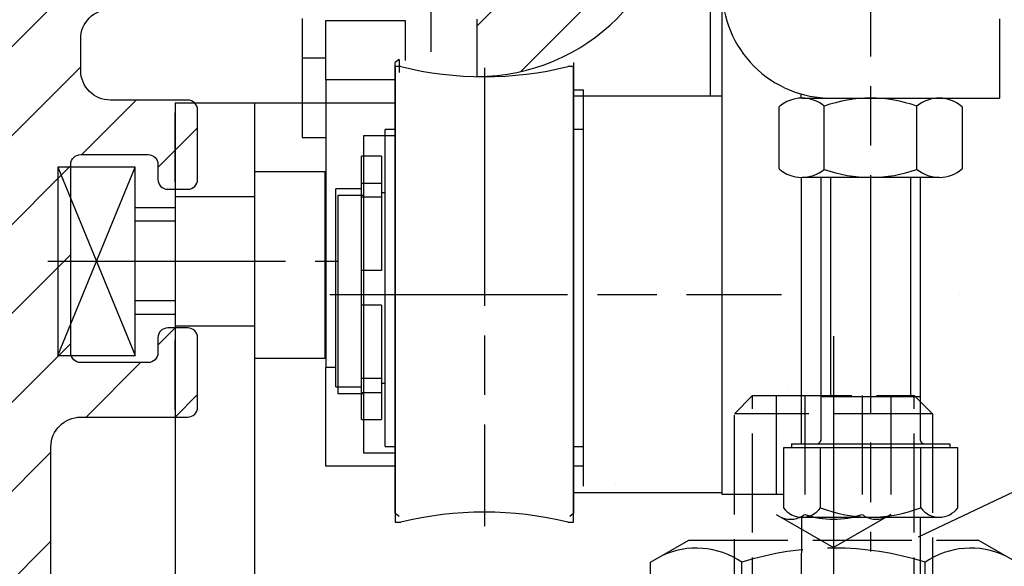
# Model space of a CAD drawing. Units: millimetres. Extents: x 269 to 7183, y -124 to 5380.
# Drawn here: x 4430 to 4480, y 3348 to 3376 of the extents above; entities that cross this region are included whole.
import ezdxf

# ---------------------------------------------------------------- set-up
doc = ezdxf.new("R2010")
doc.units = ezdxf.units.MM
doc.linetypes.add('CENTERLINE', pattern=[30, 12, -1.5, 3, -1.5, 12])
doc.linetypes.add('GEN3', pattern=[6.25, 5, -1.25])
for name, color, linetype in [('2', 7, 'Continuous'), ('centerline-Mittellinie', 92, 'CENTERLINE'), ('dimension-Bemassung', 5, 'Continuous'), ('hatching-Schraffur', 5, 'Continuous'), ('helpline-Hilslinie', 1, 'Continuous'), ('hiddenline-hinterliegendelinie', 6, 'GEN3'), ('outline-Körperkante', 7, 'Continuous')]:
    doc.layers.add(name, color=color, linetype=linetype)

# ---------------------------------------------------------------- blocks, each defined once
blk = doc.blocks.new('Türaufhängung_ M10')
at = {"layer": 'centerline-Mittellinie'}
blk.add_line((222.1981188568125, 252.3600957952633), (222.1981188568125, 201.3600957952633), dxfattribs=at)
at = {"layer": 'helpline-Hilslinie'}
for p, q in [((212.6981188568125, 205.8600957952633), (231.6981188568125, 212.8600957952633)), ((212.6981188568125, 212.8600957952633), (231.6981188568125, 205.8600957952633))]:
    blk.add_line(p, q, dxfattribs=at)
at = {"layer": 'hiddenline-hinterliegendelinie'}
for p, q in [((218.1181188568125, 249.3600957952633), (217.1981188568125, 248.4400957952632)), ((218.1181188568125, 204.9400957952632), (218.1181188568125, 249.3600957952633)), ((218.1181188568125, 249.3600957952633), (226.2781188568124, 249.3600957952633)), ((219.3106188568124, 249.3600957952633), (219.3106188568124, 243.3600957952633)), ((220.7543688568126, 249.3600957952633), (220.7543688568126, 243.3600957952633)), ((223.6418688568124, 249.3600957952633), (223.6418688568124, 243.3600957952633)), ((225.0856188568125, 249.3600957952633), (225.0856188568125, 243.3600957952633)), ((226.2781188568124, 204.9400957952632), (226.2781188568124, 249.3600957952633)), ((227.1981188568125, 248.4400957952632), (226.2781188568124, 249.3600957952633)), ((217.1981188568125, 205.8600957952633), (217.1981188568125, 248.4400957952632)), ((227.1981188568125, 248.4400957952632), (217.1981188568125, 248.4400957952632)), ((227.1981188568125, 248.4400957952632), (227.1981188568125, 205.8600957952633)), ((219.3106188568124, 243.3600957952633), (222.1981188568125, 241.6929968929783)), ((225.0856188568125, 243.3600957952633), (222.1981188568125, 241.6929968929783)), ((212.9581188568125, 240.9400402278), (214.8981188568125, 242.060099750028)), ((214.8981188568125, 242.060099750028), (229.4981188568124, 242.060099750028)), ((231.4381188568125, 240.9400402278), (229.4981188568124, 242.060099750028)), ((212.9581188568125, 233.8801592722559), (212.9581188568125, 240.9400402278)), ((217.5781188568126, 233.8801592722559), (217.5781188568126, 240.9400402278)), ((226.8181188568124, 233.8801592722559), (226.8181188568124, 240.9400402278)), ((231.4381188568125, 233.8801592722559), (231.4381188568125, 240.9400402278)), ((212.9581188568125, 233.8801592722559), (214.8981188568125, 232.7600997500278)), ((231.4381188568125, 233.8801592722559), (229.4981188568124, 232.7600997500278)), ((231.1891188568125, 232.7600997500278), (213.2071188568125, 232.7600997500278)), ((213.2071188568125, 231.8600997500278), (213.2071188568125, 232.7600997500278)), ((213.7381188568124, 231.8600997500278), (213.7381188568124, 232.7600997500278)), ((214.0981188568126, 231.8600997500278), (214.0981188568126, 232.7600997500278)), ((214.8981188568125, 232.7600997500278), (229.4981188568124, 232.7600997500278)), ((215.5381188568124, 231.8600997500278), (215.5381188568124, 232.7600997500278)), ((216.0781188568126, 231.8600997500278), (216.0781188568126, 232.7600997500278)), ((218.4181188568125, 231.8600997500278), (218.4181188568125, 232.7600997500278)), ((219.1381188568125, 231.8600997500278), (219.1381188568125, 232.7600997500278)), ((221.8021188568125, 231.8600997500278), (221.8021188568125, 232.7600997500278)), ((221.8021188568125, 231.8600997500278), (221.8021188568125, 232.7600997500278)), ((222.5941188568124, 231.8600997500278), (222.5941188568124, 232.7600997500278)), ((225.2581188568124, 231.8600997500278), (225.2581188568124, 232.7600997500278)), ((225.9781188568124, 231.8600997500278), (225.9781188568124, 232.7600997500278)), ((228.3181188568124, 231.8600997500278), (228.3181188568124, 232.7600997500278)), ((228.8581188568126, 231.8600997500278), (228.8581188568126, 232.7600997500278)), ((230.2981188568124, 231.8600997500278), (230.2981188568124, 232.7600997500278)), ((230.6581188568125, 231.8600997500278), (230.6581188568125, 232.7600997500278)), ((231.1891188568125, 231.8600997500278), (231.1891188568125, 232.7600997500278)), ((212.1981188568125, 230.8600997500278), (213.1981188568125, 231.8600997500278)), ((213.1981188568125, 231.8600997500278), (231.1981188568125, 231.8600997500278)), ((231.1891188568125, 231.8600997500278), (213.2071188568125, 231.8600997500278)), ((232.1981188568125, 230.8600997500278), (231.1981188568125, 231.8600997500278)), ((212.1981188568125, 230.8600997500278), (232.1981188568125, 230.8600997500278)), ((212.1981188568125, 229.8600997500278), (212.1981188568125, 230.8600997500278)), ((232.1981188568125, 230.8600997500278), (232.1981188568125, 229.8600997500278)), ((232.1981188568125, 229.8600997500278), (212.1981188568125, 229.8600997500278)), ((227.1981188568125, 205.8600957952633), (217.1981188568125, 205.8600957952633)), ((218.6981188568125, 204.3600957952633), (217.1981188568125, 205.8600957952633)), ((225.6981188568125, 204.3600957952633), (227.1981188568125, 205.8600957952633)), ((225.6981188568125, 204.3600957952633), (218.6981188568125, 204.3600957952633))]:
    blk.add_line(p, q, dxfattribs=at)
for centre, radius, start, end in [((220.0324938568124, 244.2880905836084), 1.175703126992856, 247.8788794917248, 307.8788794917155), ((222.1981188568125, 247.4436374566155), 4.33125, 250.5287793655137, 289.4712206344863), ((224.3637438568126, 244.2880905836084), 1.175703126992856, 232.1211205082845, 292.1211205082891), ((215.2681188568124, 237.5712246873329), 4.084729874262142, 55.56153059525192, 115.5615305953026), ((222.1981188568125, 226.3909065652399), 15.26504799635527, 72.38303115960883, 107.6169688403912), ((229.1281188568125, 237.5712246873316), 4.084729874263785, 64.43846940472582, 124.4384694047327), ((215.2681188568124, 237.2489748127225), 4.084729874262142, 244.4384694046974, 304.4384694047481), ((222.1981188568125, 248.429292934816), 15.26504799635529, 252.3830311596088, 287.6169688403911), ((229.1281188568119, 237.2489748127225), 4.084729874262142, 235.5615305952673, 295.5615305953609)]:
    blk.add_arc(centre, radius, start, end, dxfattribs=at)
at = {"layer": 'outline-Körperkante'}
blk.add_lwpolyline([(212.6981188568125, 212.8600957952633), (231.6981188568125, 212.8600957952633), (231.6981188568125, 205.8600957952633), (212.6981188568125, 205.8600957952633)], close=True, dxfattribs=at)
blk = doc.blocks.new('Seitenriss_Eingang_Teleskop')
at = {"layer": 'hatching-Schraffur'}
h = blk.add_hatch(dxfattribs=at)
h.set_pattern_fill('ANSI37', color=256, scale=3, style=0)
h.set_pattern_definition([(45, (0, 0), (-6.735192090801863, 6.735192090801865), []), (135, (0, 0), (-6.735192090801865, -6.735192090801863), [])])
edge = h.paths.add_edge_path()
edge.add_line((651.6729472860382, 534.7039134070209), (651.6729151256119, 314.4361539942783))
edge.add_line((651.6729472860382, 534.7039134070209), (1028.991787201847, 534.7039134070209))
edge.add_line((1028.991787201847, 521.4361109420433), (1028.991787201847, 534.7039134070209))
edge.add_line((651.6729472860382, 314.4361539943015), (727.3241726112635, 314.4362086887853))
edge.add_line((727.3244866122741, 521.4361109420433), (727.3241726111153, 314.4361109420432))
edge.add_line((727.3244866122741, 521.4361109420433), (1028.991787201847, 521.4361109420433))
blk = doc.blocks.new('Seitenriss_Kämpfer_Teleskop_200_hoch')
at = {"layer": 'hatching-Schraffur'}
h = blk.add_hatch(dxfattribs=at)
h.set_pattern_fill('ANSI31', color=256, style=0)
h.set_pattern_definition([(45, (0, 0), (-2.245064030267288, 2.245064030267288), [])])
edge = h.paths.add_edge_path()
edge.add_line((166.7867319162696, 207.3747873962964), (166.7877546919705, 213.4953974706639))
edge.add_arc((166.4877546968619, 213.4954516445759), 0.3000000000000182, 359.9896535448823, 389.3304344812881)
edge.add_line((166.7492974563557, 213.642405327607), (166.3811119696657, 214.2976883134312))
edge.add_arc((166.6426547291595, 214.4446419964622), 0.2999999999999968, 150.0000663902937, 209.3304344812908, ccw=False)
edge.add_line((166.3828469342149, 214.5946416954154), (166.7478863225916, 215.2269101547784))
edge.add_arc((166.488078527647, 215.3769098537316), 0.3000000000000748, 330.0000663902945, 360.001339605208)
edge.add_line((166.7880785275651, 215.3769168678881), (166.7877718099178, 228.4954285812287))
edge.add_arc((166.487771810009, 228.4954211872262), 0.3000000000000101, 0.00141215045566522, 29.33043448128338)
edge.add_line((166.7493145695027, 228.6423748702573), (166.3811119696657, 229.2976883134312))
edge.add_arc((166.6426547291595, 229.4446419964623), 0.3000000000000324, 150.0000663902965, 209.3304344812807, ccw=False)
edge.add_line((166.382846934215, 229.5946416954155), (166.7480984406289, 230.2272775549793))
edge.add_arc((166.4882906456844, 230.3772772539326), 0.3000000000000114, 330.0000663902937, 359.9896567980521)
edge.add_line((166.7882906407961, 230.3772230970541), (166.7952514780784, 269.5320199114085))
edge.add_arc((175.6952513300584, 269.5303967183064), 8.899999999999991, 90.03123132454272, 179.9895503242022, ccw=False)
edge.add_line((175.6904000342556, 278.4303953961113), (203.0681463865706, 278.4453187180999))
edge.add_arc((203.0685338806665, 277.9453188682515), 0.5000000000000333, 0.0024962064338183154, 90.0444035570095, ccw=False)
edge.add_line((203.568533880192, 277.9453406517621), (203.5688780924703, 270.0445875107845))
edge.add_arc((204.0688780919958, 270.044609294295), 0.4999999999999925, 180.0024962064338, 270)
edge.add_line((204.0688780919958, 269.544609294295), (207.0689161250459, 269.544609294295))
edge.add_arc((207.0689161250459, 270.044609294295), 0.5, 270, 360.0004297151307)
edge.add_line((207.5689161250318, 270.044613044267), (207.5689086251349, 271.0446067942403))
edge.add_arc((207.0689086251489, 271.0446030442684), 0.5000000000000504, 0.0004297151242049423, 90.00014323765387)
edge.add_line((207.0689073751645, 271.5446030442669), (206.0689011250162, 271.5446005442825))
edge.add_arc((206.0688998750318, 272.0446005442809), 0.4999999999999709, 180, 270.0001432376637, ccw=False)
edge.add_line((205.5688998750318, 272.0446005442809), (205.5688998750318, 275.444599294295))
edge.add_arc((206.0688998750318, 275.444599294295), 0.5, 90, 180, ccw=False)
edge.add_line((206.0688998750318, 275.944599294295), (207.0688998750318, 275.944599294295))
edge.add_arc((207.0688998750318, 276.444599294295), 0.5, 270, 360)
edge.add_line((207.5688998750318, 276.444599294295), (207.5688998750318, 277.9446092942951))
edge.add_arc((208.0688998750318, 277.9446092942951), 0.5, 90, 180, ccw=False)
edge.add_line((208.0688998750318, 278.4446092942951), (213.5688798750319, 278.4446092942951))
edge.add_arc((213.5688798750319, 277.9446092942951), 0.5, 0, 90, ccw=False)
edge.add_line((214.0688798750319, 277.9446092942951), (214.0688798750319, 276.444599294295))
edge.add_arc((214.5688798750319, 276.444599294295), 0.5, 180, 270.0000000000032)
edge.add_line((214.5688798750319, 275.944599294295), (215.5688898750318, 275.944599294295))
edge.add_arc((215.5688898750318, 275.444599294295), 0.5, 0, 90, ccw=False)
edge.add_line((216.0688898750318, 275.444599294295), (216.0688898750318, 272.044599294295))
edge.add_arc((215.5688898750318, 272.044599294295), 0.5, -90, 0, ccw=False)
edge.add_line((215.5688898750318, 271.544599294295), (214.5688798750318, 271.544599294295))
edge.add_arc((214.5688798750318, 271.044599294295), 0.5, 90, 180)
edge.add_line((214.0688798750318, 271.044599294295), (214.0688798750319, 270.0446000635227))
edge.add_arc((214.5688798750319, 270.0446000635227), 0.5000000000000284, 180, 270.000088146931)
edge.add_line((214.568880644259, 269.5446000635233), (220.0689075761102, 269.544608525063))
edge.add_arc((220.0689068068831, 270.0446085250624), 0.4999999999999664, 270.0000881469342, 360.0004557593111)
edge.add_line((220.5689068068673, 270.0446125023127), (220.5688988524103, 271.0446070215193))
edge.add_arc((220.0688988524262, 271.044603044269), 0.4999999999999876, 0.0004557593045539923, 90.00014323765714)
edge.add_line((220.0688976024418, 271.5446030442674), (219.0688911250162, 271.5446005442825))
edge.add_arc((219.0688898750318, 272.0446005442809), 0.4999999999999709, 180, 270.0001432376637, ccw=False)
edge.add_line((218.5688898750318, 272.0446005442809), (218.5688898750319, 275.444599294295))
edge.add_arc((219.0688898750319, 275.444599294295), 0.5, 90, 180, ccw=False)
edge.add_line((219.0688898750319, 275.944599294295), (220.0688864479347, 275.944599294295))
edge.add_arc((220.0688864479347, 276.444599294295), 0.5, 269.9999999999968, 360.0003927150593)
edge.add_line((220.5688864479229, 276.4446027213804), (220.5688693041377, 278.9458221766907))
edge.add_arc((221.0688693041259, 278.9458256037761), 0.5000000000000068, 90.00003524197069, 180.0003927150592, ccw=False)
edge.add_line((221.0688689965817, 279.445825603776), (226.5688529945646, 279.4458289867525))
edge.add_arc((226.5688533021088, 278.9458289867526), 0.4999999999999809, 0.00039271521558248423, 90.00003524197069, ccw=False)
edge.add_line((227.0688533020971, 278.9458324138394), (227.0688704460268, 276.4445928686987))
edge.add_arc((227.568870446015, 276.4445962957853), 0.4999999999999783, 180.0003927152026, 270.0001145339509)
edge.add_line((227.5688714455123, 275.9445962957864), (228.5688788755346, 275.9445982947958))
edge.add_arc((228.5688798750319, 275.4445982947968), 0.4999999999999758, 0, 90.00011453395092, ccw=False)
edge.add_line((229.0688798750319, 275.4445982947968), (229.0688798750319, 272.044599294295))
edge.add_arc((228.5688798750318, 272.044599294295), 0.5000000000000284, -90, 0, ccw=False)
edge.add_line((228.5688798750318, 271.544599294295), (227.5688698750319, 271.544599294295))
edge.add_arc((227.5688698750319, 271.044599294295), 0.5, 90, 180)
edge.add_line((227.0688698750319, 271.044599294295), (227.0688698750319, 270.0446007526269))
edge.add_arc((227.5688698750319, 270.0446007526269), 0.5000000000000568, 180, 270.0001671122778)
edge.add_line((227.5688713333617, 269.544600752629), (230.5688828611347, 269.5446095026414))
edge.add_arc((230.5688814028049, 270.0446095026392), 0.4999999999999666, 270.0001671122811, 360.0000159154476)
edge.add_line((231.0688814028049, 270.0446096415277), (231.0688800139197, 275.0446115173514))
edge.add_arc((231.5688800139197, 275.0446116562399), 0.5000000000000192, 90.0002706595177, 180.0000159154476, ccw=False)
edge.add_line((231.5688776519698, 275.5446116562343), (233.2979247894622, 275.5446198240795))
edge.add_arc((233.297927151412, 275.0446198240851), 0.5000000000000081, 1.926942991303804e-05, 90.00027065950792, ccw=False)
edge.add_line((233.797927151412, 275.0446199922426), (233.7979298750318, 266.946202576745))
edge.add_arc((234.2979298750318, 266.946202576745), 0.5, 180, 270.0003761398443)
edge.add_line((234.2979331574711, 266.4462025767558), (240.2913198611666, 266.4462260640055))
edge.add_arc((240.2913335771802, 262.9462260640324), 3.499999999999988, 3.5000000000002274, 90.00022453419842, ccw=False)
edge.add_line((243.7848053716567, 263.1598959524044), (245.7264495026574, 231.4142950245276))
edge.add_arc((246.2255169018683, 231.444819294295), 0.4999999999999957, 183.4999999999997, 269.9999999999968)
edge.add_line((246.2255169018683, 230.944819294295), (248.2978030470074, 230.944819294295))
edge.add_arc((248.2978030470074, 231.444819294295), 0.5, 270, 359.9998247852265)
edge.add_line((248.7978030470051, 231.4448177652576), (248.7979483104761, 278.9464277297441))
edge.add_arc((248.2979483104785, 278.9464292942949), 0.5000000000000036, 359.9998207156765, 450)
edge.add_line((248.2979483104785, 279.4464292942949), (246.2979498750318, 279.4464292942949))
edge.add_arc((246.2979498750318, 278.9464292942949), 0.5, 90, 180)
edge.add_line((245.7979498750318, 278.9464292942949), (245.7979498750318, 271.9463450339698))
edge.add_arc((245.2979498750319, 271.9463450339698), 0.4999999999999716, -89.99951180062209, 0, ccw=False)
edge.add_line((245.2979541353751, 271.446345033988), (239.2979344903951, 271.446293909701))
edge.add_arc((239.2979298750317, 271.9462939096796), 0.4999999999999284, 180, 270.0005288816836, ccw=False)
edge.add_line((238.7979298750318, 271.9462939096796), (238.7979298750318, 279.446269294295))
edge.add_line((238.7979298750318, 279.446269294295), (233.799319891712, 284.444819294295))
edge.add_line((233.799319891712, 284.444819294295), (186.1650925546319, 284.444819294295))
edge.add_line((186.1650925546319, 284.444819294295), (185.2990898750318, 283.944829294295))
edge.add_line((185.2990898750318, 283.944829294295), (184.4330771956317, 284.444819294295))
edge.add_line((184.4330771956317, 284.444819294295), (164.7975416652553, 284.4447789919809))
edge.add_arc((164.7975498753321, 280.4447789919893), 4.000000000000012, 90.00011760068752, 180.000697622412)
edge.add_line((160.7975498756286, 280.4447302887572), (160.7999095168508, 84.94472549109236))
edge.add_arc((161.2999095168141, 84.94473154441891), 0.4999999999999787, 180.000693660126, 270.0000000000032)
edge.add_line((161.2999095168141, 84.44473154441893), (170.1999500372836, 84.44473154441891))
edge.add_arc((170.1999500372836, 84.74473154441893), 0.3000000000000114, 270, 299.9964076496116)
edge.add_line((170.3499337474816, 84.48491451904293), (170.6499928304714, 84.65812862801178))
edge.add_arc((170.7999765406695, 84.3983116026358), 0.2999999999999962, 60.000727770156914, 119.99640764961299, ccw=False)
edge.add_line((170.9499732405847, 84.65812112904798), (171.2499717008179, 84.48492201800674))
edge.add_arc((171.3999684007331, 84.74473154441893), 0.299999999999995, 240.0007277701569, 270)
edge.add_line((171.3999684007331, 84.44473154441893), (179.2999148957999, 84.44473154441893))
edge.add_arc((179.2999148957999, 84.94473154441893), 0.5, 270, 359.9999924717766)
edge.add_line((179.7999148957999, 84.94473147872279), (179.7999152114225, 87.34687125424544))
edge.add_arc((179.2999152114225, 87.34687131994157), 0.5000000000000043, 359.9999924717783, 449.999997058255)
edge.add_line((179.2999152370941, 87.84687131994157), (178.7999152257754, 87.84687134561312))
edge.add_arc((178.7999152001039, 87.34687134561312), 0.5000000000000007, 89.999997058255, 180)
edge.add_line((178.2999152001039, 87.34687134561312), (178.2999152001039, 86.87810154441888))
edge.add_arc((177.7999152001039, 86.87810154441888), 0.5, -90, 0, ccw=False)
edge.add_line((177.7999152001039, 86.37810154441888), (177.2999152001039, 86.37810154441888))
edge.add_arc((177.2999152001039, 86.87810154441888), 0.5, 180, 270, ccw=False)
edge.add_line((176.7999152001039, 86.87810154441888), (176.7999152001039, 93.39344137128474))
edge.add_arc((177.2999152001039, 93.39344137128472), 0.5, 90, 179.9999999999984, ccw=False)
edge.add_line((177.2999152001039, 93.89344137128472), (177.7999152001039, 93.89344137128474))
edge.add_arc((177.7999152001039, 93.39344137128474), 0.5, 1.5916157281026244e-12, 90, ccw=False)
edge.add_line((178.2999152001039, 93.39344137128475), (178.2999152001039, 92.94344137128473))
edge.add_arc((178.7999152001039, 92.94344137128473), 0.5, 180, 270)
edge.add_line((178.7999152001039, 92.44344137128473), (179.2999152001039, 92.44344137128473))
edge.add_arc((179.2999152001039, 92.94344137128473), 0.5, 270, 360)
edge.add_line((179.7999152001039, 92.94344137128473), (179.7999152001039, 109.9635013712847))
edge.add_arc((179.2999152001039, 109.9635013712847), 0.5, 0, 90)
edge.add_line((179.2999152001039, 110.4635013712847), (177.2999152001039, 110.4635013712847))
edge.add_arc((177.2999152001039, 109.9635013712847), 0.5, 90, 180)
edge.add_line((176.7999152001039, 109.9635013712847), (176.7999152001039, 96.8934413712847))
edge.add_arc((176.2999152001039, 96.8934413712847), 0.5, -90, 0, ccw=False)
edge.add_line((176.2999152001039, 96.3934413712847), (174.7999152001039, 96.39344137128472))
edge.add_arc((174.7999152001039, 95.89344137128472), 0.5, 90, 180)
edge.add_line((174.2999152001039, 95.89344137128472), (174.2999152001039, 88.46354767697522))
edge.add_arc((173.7999152001039, 88.46354767697522), 0.5, -89.99957666175169, 0, ccw=False)
edge.add_line((173.799918894427, 87.96354767698887), (164.799613382379, 87.96348117691488))
edge.add_arc((164.7996096880559, 88.46348117690123), 0.4999999999999914, 179.9999313410947, 270.000423338245, ccw=False)
edge.add_line((164.2996096880562, 88.4634817760632), (164.2996546932375, 126.0202559742274))
edge.add_arc((163.9996546932377, 126.020256369574), 0.3000000000000161, 359.9999244943687, 389.9996684410204)
edge.add_line((164.2594631823881, 126.1702548661178), (163.8862643320947, 126.8166628747408))
edge.add_arc((164.146072821245, 126.9666613712847), 0.3000000000000045, 150.0003315589721, 209.9996684410279, ccw=False)
edge.add_line((163.8862643320947, 127.1166598678286), (164.2594740834328, 127.7630867578672))
edge.add_arc((163.9996655942824, 127.9130852544111), 0.3000000000000045, 330.0003315589722, 359.9999355981177)
edge.add_line((164.2996655942823, 127.9130849172036), (164.2996852001134, 145.3556096538768))
edge.add_arc((165.7996852001125, 145.3556079339428), 1.500000000000077, 90.00056695383262, 179.9999343033614, ccw=False)
edge.add_line((165.7996703572958, 146.8556079338694), (171.2000174421099, 146.8556613714434))
edge.add_arc((171.2000109610125, 147.3556613714014), 0.4999999999999973, 270.000742679057, 360.0000825189439)
edge.add_line((171.700010961012, 147.355662091515), (171.7000059202165, 150.8556620913983))
edge.add_arc((171.200005920217, 150.8556613712847), 0.500000000000007, 8.251894384985985e-05, 90)
edge.add_line((171.200005920217, 151.3556613712847), (170.2000052001039, 151.3556613712847))
edge.add_arc((170.2000052001039, 150.8556613712847), 0.5, 90, 180)
edge.add_line((169.7000052001039, 150.8556613712847), (169.7000052001038, 150.1056613712847))
edge.add_arc((169.2000052001038, 150.1056613712847), 0.5, -90, 0, ccw=False)
edge.add_line((169.2000052001038, 149.6056613712847), (165.8000052001039, 149.6056613712847))
edge.add_arc((165.8000052001039, 150.1056613712847), 0.5, 180, 270, ccw=False)
edge.add_line((165.3000052001039, 150.1056613712847), (165.3000052001039, 159.6056613712847))
edge.add_arc((165.8000052001039, 159.6056613712847), 0.5, 90, 180, ccw=False)
edge.add_line((165.8000052001039, 160.1056613712847), (169.2000052001039, 160.1056613712847))
edge.add_arc((169.2000052001039, 159.6056613712847), 0.5, 0, 90, ccw=False)
edge.add_line((169.7000052001039, 159.6056613712847), (169.7000052001038, 158.8556613712847))
edge.add_arc((170.2000052001038, 158.8556613712847), 0.5, 180, 270)
edge.add_line((170.2000052001038, 158.3556613712847), (171.2000052001039, 158.3556613712847))
edge.add_arc((171.2000052001039, 158.8556613712847), 0.5, 270, 360)
edge.add_line((171.7000052001039, 158.8556613712847), (171.7000052001039, 162.355643939064))
edge.add_arc((171.2000052001039, 162.355643939064), 0.5, 0, 90.00199755053012)
edge.add_line((171.199987768187, 162.8556439387601), (167.2998518366783, 162.8555079650695))
edge.add_arc((167.299792836608, 164.3555079639091), 1.499999999999991, 180.0081130921153, 270.0022536366804, ccw=False)
edge.add_line((165.7997928516459, 164.3552955636549), (165.7995676233553, 165.9458889174848))
edge.add_arc((167.2995676083174, 165.9461013177389), 1.500000000000001, 90.001909837764, 180.0081130921142, ccw=False)
edge.add_line((167.2995176088816, 167.4461013169056), (185.3007251431233, 167.4484217290787))
edge.add_arc((185.3010492706374, 166.9484218341374), 0.499999999999996, 0.005649643313518027, 90.03714227977088, ccw=False)
edge.add_line((185.8010492682067, 166.948471136576), (185.8013352001039, 164.0486967654181))
edge.add_arc((185.8013352001039, 174.0486967654181), 10.00000000000006, 270.0000000000003, 360.0000000000002)
edge.add_line((195.8013352001039, 174.0486967654182), (195.8013352001039, 178.4466513712847))
edge.add_arc((195.3013352001039, 178.4466513712847), 0.5, 0, 90)
edge.add_line((195.3013352001039, 178.9466513712847), (194.3013352001039, 178.9466513712847))
edge.add_arc((194.3013352001039, 178.4466513712847), 0.5, 90, 180)
edge.add_line((193.8013352001039, 178.4466513712847), (193.8013352001039, 173.4466513712847))
edge.add_arc((193.3013352001039, 173.4466513712847), 0.5, -90, 0, ccw=False)
edge.add_line((193.3013352001039, 172.9466513712847), (188.7845731530327, 172.9466513712847))
edge.add_arc((187.3013334556135, 172.3466513712847), 1.599999999999999, 22.02431283704305, 157.9756372734903)
edge.add_line((185.8180942806362, 172.9466526627939), (181.3013342029558, 172.9466603741385))
edge.add_arc((181.301335200104, 173.4466603741375), 0.4999999999999996, 180, 269.9998857352374, ccw=False)
edge.add_line((180.801335200104, 173.4466603741375), (180.8013352001039, 178.4466513712847))
edge.add_arc((180.3013352001039, 178.4466513712847), 0.5, 0, 90)
edge.add_line((180.3013352001039, 178.9466513712847), (177.3013352001039, 178.9466513712847))
edge.add_arc((177.3013352001039, 178.4466513712847), 0.5, 90, 180)
edge.add_line((176.8013352001039, 178.4466513712847), (176.8013352001039, 176.4496513712848))
edge.add_arc((173.8013352001039, 176.4496513712848), 3, -90, 0, ccw=False)
edge.add_line((173.8013352001039, 173.4496513712848), (168.2981319960813, 173.4496513712847))
edge.add_arc((168.2981319960813, 174.9496513712847), 1.5, 180.003560242026, 270, ccw=False)
edge.add_line((166.7981319989771, 174.9495581643665), (166.7962351996895, 205.4983777278607))
edge.add_arc((166.496235200327, 205.4983581705184), 0.2999999999999952, 0.003735177246020606, 29.99966844104974)
edge.add_line((166.7560436894773, 205.6483566670623), (166.382834332092, 206.2947828747452))
edge.add_arc((166.6426428212422, 206.444781371289), 0.2999999999999483, 150.0000663902883, 209.9996684410309, ccw=False)
edge.add_line((166.3828350262978, 206.5947810702422), (166.746539715371, 207.224737756413))
edge.add_arc((166.4867319204264, 207.3747374553662), 0.3000000000000502, 330.0000663902917, 359.9904619808958)
at = {"layer": 'outline-Körperkante'}
for points in [[(164.2996655942823, 127.8911849172036), (164.2996852001134, 145.3556096538768, -0.4142103282985687), (165.7996703572958, 146.8556079338694), (171.2000174421099, 146.8556613714434, 0.4142101876709544), (171.700010961012, 147.355662091515), (171.7000059202165, 150.8556620913983, 0.4142131405403583), (171.200005920217, 151.3556613712847), (170.2000052001039, 151.3556613712847, 0.414213562373095), (169.7000052001039, 150.8556613712847), (169.7000052001038, 150.1056613712847, -0.414213562373095), (169.2000052001038, 149.6056613712847), (165.8000052001039, 149.6056613712847, -0.414213562373095), (165.3000052001039, 150.1056613712847), (165.3000052001039, 159.6056613712847, -0.414213562373095), (165.8000052001039, 160.1056613712847), (169.2000052001039, 160.1056613712847, -0.414213562373095), (169.7000052001039, 159.6056613712847), (169.7000052001038, 158.8556613712847, 0.414213562373095), (170.2000052001038, 158.3556613712847), (171.2000052001039, 158.3556613712847, 0.414213562373095), (171.7000052001039, 158.8556613712847), (171.7000052001039, 162.355643939064, 0.4142237737904413), (171.199987768187, 162.8556439387601), (167.2998518366783, 162.8555079650695, -0.4141836094410752), (165.7997928516459, 164.3552955636549), (165.7995676233553, 165.9458889174848, -0.414245273461064), (167.2995176088816, 167.4461013169056)], [(185.8010492682067, 166.948471136576), (185.8013352001039, 164.0486967654181, 0.4142135623730943), (195.8013352001039, 174.0486967654182)]]:
    blk.add_lwpolyline(points, format="xyb", dxfattribs=at)
blk = doc.blocks.new('SR_PD2401_LR22B Telsekop_Abtriebsquerschnitt')
at = {"layer": '2', "color": 6, "linetype": 'Continuous'}
blk.add_line((16.30115076537635, 82.53098143000007), (16.30115076537635, 80.53098143000007), dxfattribs=at)
at = {"layer": '2', "color": 251, "linetype": 'Continuous'}
blk.add_line((22.80115076537635, 82.93099143000005), (22.80115076537635, 80.84791143000008), dxfattribs=at)
at = {"layer": '2', "color": 3, "linetype": 'Continuous'}
for p, q in [((17.50115076537639, 79.43088143000007), (17.50115076537639, 82.43088143000007)), ((17.50115076537639, 82.43088143000007), (21.50115076537639, 82.43088143000007)), ((21.50115076537639, 82.43088143000007), (21.50115076537639, 80.41660143000006)), ((17.50115076537639, 79.43088143000007), (17.50115076537639, 64.93088143000007)), ((21.00113076537639, 79.43088143000007), (17.50115076537639, 79.43088143000007)), ((30.00114076537636, 78.93088143000007), (30.50117076537634, 78.93088143000007)), ((17.50115076537639, 59.93088143000008), (17.50115076537639, 64.93088143000007)), ((17.50115076537639, 64.93088143000007), (18.00113076537639, 64.93088143000007)), ((21.00113076537639, 59.93088143000008), (17.50115076537639, 59.93088143000008)), ((30.50117076537634, 59.93088143000008), (30.00114076537636, 59.93088143000008))]:
    blk.add_line(p, q, dxfattribs=at)
at = {"layer": '2', "color": 1, "linetype": 'Continuous'}
for p, q in [((17.50115076537639, 80.53098143000007), (16.30115076537635, 80.53098143000007)), ((16.30115076537635, 80.53098143000007), (16.30115076537635, 76.53098143000007)), ((16.30115076537635, 76.53098143000007), (17.50115076537639, 76.53098143000007))]:
    blk.add_line(p, q, dxfattribs=at)
at = {"layer": '2', "color": 150, "linetype": 'Continuous'}
for p, q in [((21.19314076537637, 80.45401143000008), (21.00115076537639, 80.30360143000006)), ((21.00115076537639, 79.65647143000005), (21.00115076537639, 80.30360143000006)), ((21.19314076537637, 80.45401143000008), (21.19314076537637, 79.79832143000006)), ((30.00115076537639, 80.30360143000006), (30.00115076537639, 79.65647143000005)), ((21.00115076537639, 57.55818143000007), (21.00115076537639, 79.65647143000005)), ((30.00115076537639, 79.65647143000005), (30.00115076537639, 57.55818143000007)), ((21.00115076537639, 76.93089143000005), (20.50115076537639, 76.93089143000005)), ((20.50115076537639, 74.87218143000008), (20.50115076537639, 76.93089143000005)), ((30.50115076537639, 76.93089143000005), (30.00115076537639, 76.93089143000005)), ((20.50115076537639, 60.93089143000005), (20.50115076537639, 74.87218143000008)), ((20.50115076537639, 60.93089143000005), (21.00115076537639, 60.93089143000005)), ((30.00115076537639, 60.93089143000005), (30.50115076537639, 60.93089143000005)), ((21.00115076537639, 57.55818143000007), (21.19314076537637, 57.40776143000006)), ((29.80915076537639, 57.40776143000006), (30.00115076537639, 57.55818143000007))]:
    blk.add_line(p, q, dxfattribs=at)
at = {"layer": '2', "color": 30, "linetype": 'Continuous'}
for p, q in [((30.50115076537639, 58.93089143000007), (30.50115076537639, 78.93089143000005)), ((18.00115076537639, 63.93089143000005), (18.00115076537639, 73.93089143000005)), ((19.30115076537635, 73.93089143000005), (18.00115076537639, 73.93089143000005)), ((20.50116076537637, 73.73089143000006), (20.30116076537638, 73.73089143000006)), ((19.30115076537635, 68.05591143000008), (19.30115076537635, 69.80587143000007)), ((20.30116076537638, 64.13089143000005), (20.50116076537637, 64.13089143000005)), ((18.00115076537639, 63.93089143000005), (19.30115076537635, 63.93089143000005))]:
    blk.add_line(p, q, dxfattribs=at)
at = {"layer": '2', "color": 237, "linetype": 'Continuous'}
for p, q in [((19.30115076537635, 74.22140143000006), (19.30115076537635, 75.58089143000005)), ((20.30115076537635, 75.58089143000005), (19.30115076537635, 75.58089143000005)), ((20.30115076537635, 75.58089143000005), (20.30115076537635, 74.22140143000006)), ((19.30115076537635, 73.50589143000006), (19.30115076537635, 74.22140143000006)), ((19.30115076537635, 74.22140143000006), (20.30115076537635, 74.22140143000006)), ((20.30115076537635, 74.22140143000006), (20.30115076537635, 73.50589143000006)), ((19.30115076537635, 69.80589143000005), (19.30115076537635, 73.50589143000006)), ((20.30115076537635, 73.50589143000006), (19.30115076537635, 73.50589143000006)), ((20.30115076537635, 73.50589143000006), (20.30115076537635, 69.80589143000005)), ((20.30115076537635, 69.80589143000005), (19.30115076537635, 69.80589143000005)), ((19.30115076537635, 64.35589143000007), (19.30115076537635, 68.05589143000005)), ((20.30115076537635, 68.05589143000005), (19.30115076537635, 68.05589143000005)), ((20.30115076537635, 68.05589143000005), (20.30115076537635, 64.35589143000007)), ((19.30115076537635, 63.64037143000007), (19.30115076537635, 64.35589143000007)), ((20.30115076537635, 64.35589143000007), (19.30115076537635, 64.35589143000007)), ((20.30115076537635, 64.35589143000007), (20.30115076537635, 63.64037143000007)), ((19.30115076537635, 62.28089143000006), (19.30115076537635, 63.64037143000007)), ((20.30115076537635, 63.64037143000007), (19.30115076537635, 63.64037143000007)), ((20.30115076537635, 63.64037143000007), (20.30115076537635, 62.28089143000006)), ((19.30115076537635, 62.28089143000006), (20.30115076537635, 62.28089143000006))]:
    blk.add_line(p, q, dxfattribs=at)
at = {"layer": 'centerline-Mittellinie'}
for p, q in [((44.9975544605546, 92.62049143000006), (44.9975544605546, 55.61953143000004)), ((25.49955446055455, 80.03304143000007), (25.49955446055455, 56.89804143000002)), ((3.467124460554743, 70.27455143000007), (18.07779446055466, 70.27455143000007)), ((17.70455446055459, 68.60304143000006), (40.49955446055455, 68.60304143000006))]:
    blk.add_line(p, q, dxfattribs=at)
at = {"layer": 'helpline-Hilslinie'}
for p, q in [((3.966964460554692, 65.52399143000012), (7.867124460554777, 75.02455143000007)), ((3.966964460554692, 75.02455143000007), (7.867124460554777, 65.52343143000012)), ((9.899984460554748, 72.3069814300001), (7.867124460554777, 72.3069814300001)), ((9.899984460554748, 68.27241143000008), (7.867124460554777, 68.27241143000008))]:
    blk.add_line(p, q, dxfattribs=at)
at = {"layer": 'helpline-Hilslinie', "linetype": 'Continuous'}
for p, q in [((42.97855446055459, 74.51022143000004), (42.97855446055459, 63.45797143000003)), ((47.01855446055455, 74.51022143000004), (47.01855446055455, 63.45797143000003))]:
    blk.add_line(p, q, dxfattribs=at)
at = {"layer": 'outline-Körperkante'}
for p, q in [((37.49954446055469, 58.51022143000004), (37.49954446055469, 155.0102214300001)), ((36.89998446055475, 93.27455143000007), (36.89998446055475, 78.60305142999998)), ((51.49954446055469, 82.51022143000004), (51.49954446055469, 78.51022143000004)), ((47.41132424910887, 56.35921171717642), (101.8999844605547, 82.27455143000007)), ((20.99954446055469, 80.10305142999998), (20.99954446055469, 57.10305143000004)), ((21.28654446055461, 80.10305142999998), (20.99954446055469, 80.10305142999998)), ((29.99954446055469, 80.10305142999998), (29.71254446055465, 80.10305142999998)), ((29.99954446055469, 57.10305143000004), (29.99954446055469, 80.10305142999998)), ((37.49954446055469, 78.60305142999998), (29.99954446055469, 78.60305142999998)), ((41.49954446055469, 78.50920143), (41.49954446055469, 78.71872143)), ((9.899984460554748, 78.27455143000007), (9.899984460554748, 28.27455143000007)), ((9.899984460554748, 78.27455143000007), (21.01065446055478, 78.27455143000007)), ((13.89998446055475, 78.27455143000007), (13.89998446055475, 43.98881134022828)), ((40.37954446055468, 74.94022143000005), (40.37954446055468, 78.07922143)), ((41.53354446055468, 78.51022143000004), (51.49954446055469, 78.51022143000004)), ((42.66054446055463, 74.91622143000005), (42.66054446055463, 78.10322143)), ((47.33554446055459, 74.91622143000005), (47.33554446055459, 78.10322143)), ((49.61654446055465, 78.07922143), (49.61654446055465, 74.94022143000005)), ((9.899984460554748, 74.27455143000007), (9.899984460554748, 77.77455143000007)), ((19.39954446055467, 76.60305142999998), (19.39954446055467, 60.60305143000004)), ((20.99954446055469, 76.60305142999998), (19.39954446055467, 76.60305142999998)), ((7.867124460554777, 75.02455143000007), (3.966964460554692, 75.02455143000007)), ((3.966964460554692, 75.02455143000007), (3.966964460554692, 65.52399143000012)), ((7.867124460554777, 65.52399143000012), (7.867124460554777, 75.02455143000007)), ((17.46676446055474, 74.78840143000012), (13.89998446055475, 74.78840143000012)), ((17.46676446055474, 65.3880814300001), (17.46676446055474, 74.78840143000012)), ((41.49954446055469, 74.51022143000004), (41.49954446055469, 61.05797143000005)), ((48.46254446055465, 74.51022143000004), (41.53354446055468, 74.51022143000004)), ((42.4985444605546, 61.30797143000005), (42.4985444605546, 74.51022143000004)), ((47.49754446055462, 74.51022143000004), (47.49754446055462, 61.30797143000005)), ((18.0995444605546, 73.60305143000004), (18.0995444605546, 63.60305143000004)), ((19.39954446055467, 73.60305143000004), (18.0995444605546, 73.60305143000004)), ((13.89998446055475, 73.52455143000007), (9.899984460554748, 73.52455143000007)), ((9.899984460554748, 72.9739714300001), (7.867124460554777, 72.9739714300001)), ((7.867124460554777, 67.61222143000013), (9.899984460554748, 67.61222143000013)), ((9.899984460554748, 67.02455143000007), (13.89998446055475, 67.02455143000007)), ((9.899984460554748, 62.77455143000007), (9.899984460554748, 66.27455143000007)), ((3.966964460554692, 65.52399143000012), (7.867124460554777, 65.52399143000012)), ((13.89998446055475, 65.3880814300001), (17.46676446055474, 65.3880814300001)), ((18.0995444605546, 63.60305143000004), (19.39954446055467, 63.60305143000004)), ((42.49754446055462, 63.45797143000003), (47.49754446055462, 63.45797143000003)), ((49.3975444605546, 60.85797143000001), (40.59854446055462, 60.85797143000001)), ((40.59854446055462, 60.85797143000001), (40.59854446055462, 57.83597143000001)), ((40.99754446055462, 61.05797143000005), (48.99754446055462, 61.05797143000005)), ((40.99754446055462, 61.05797143000005), (40.99754446055462, 60.85797143000001)), ((42.4695444605546, 57.83597143000001), (42.4695444605546, 60.85797143000001)), ((47.52654446055462, 57.83597143000001), (47.52654446055462, 60.85797143000001)), ((48.99754446055462, 61.05797143000005), (48.99754446055462, 60.85797143000001)), ((49.3975444605546, 57.83597143000001), (49.3975444605546, 60.85797143000001)), ((19.39954446055467, 60.60305143000004), (20.99954446055469, 60.60305143000004)), ((29.99954446055469, 58.60305143000004), (37.49954446055469, 58.60305143000004)), ((40.59854446055462, 58.51022143000004), (37.49954446055469, 58.51022143000004)), ((41.50002446055461, 57.35829143000005), (41.49856366332151, 47.89484389325365)), ((41.53354446055468, 57.35797143000001), (48.46254446055465, 57.35797143000001)), ((47.50002446055461, 57.35797143000001), (47.50002247758195, 47.99144053048748)), ((20.99954446055469, 57.10305143000004), (21.28654446055461, 57.10305143000004)), ((29.71254446055465, 57.10305143000004), (29.99954446055469, 57.10305143000004))]:
    blk.add_line(p, q, dxfattribs=at)
for centre, radius, start, end in [((42.99956446055464, 84.01021143000007), 5.500018, 179.9998200000014, 270.0001799999986), ((25.49954446055469, 97.26207143000003), 17.668657, 256.2052300000005, 283.7947699999995), ((41.53421446055469, 76.74523143000009), 1.764309, 50.32725699999919, 130.8783999999987), ((44.99804446055461, 71.58123143000005), 6.928225, 70.2821830000013, 109.7178200000016), ((48.46188446055473, 76.74523143000009), 1.764309, 49.12160299999835, 129.6727399999981), ((41.53421446055469, 76.27422143), 1.764309, 229.1216000000013, 309.6727399999982), ((44.99804446055461, 81.43822143000004), 6.928225, 250.2821799999984, 289.7178200000016), ((48.46188446055473, 76.27422143), 1.764309, 230.3272600000019, 310.8783999999987), ((42.24767446055463, 61.30941143000005), 0.251443, 269.9704000000001, 314.856109999999), ((42.24897446055465, 61.30806143000005), 0.249576, 314.8634799999998, 359.9778099999999), ((47.7489944605546, 61.30896143000005), 0.251452, 180.227089999999, 224.9979099999991), ((47.74772446055462, 61.30745143000006), 0.249486, 224.9586500000001, 269.9585700000007), ((41.53404446055467, 58.51197143), 1.154183, 215.8522199999986, 324.1477900000005), ((44.99804446055461, 64.28596143000009), 6.927892, 248.5940199999991, 291.405980000001), ((48.46204446055467, 58.51197143), 1.154183, 215.8522199999986, 324.1477900000005), ((25.49954446055469, 39.94403143000004), 17.668657, 76.20522900000154, 103.7947699999995)]:
    blk.add_arc(centre, radius, start, end, dxfattribs=at)

msp = doc.modelspace()

# ---------------------------------------------------------------- block references
msp.add_blockref('Türaufhängung_ M10', (4249.086854125441, 3107.662249887248))
at = {"layer": 'dimension-Bemassung'}
msp.add_blockref('SR_PD2401_LR22B Telsekop_Abtriebsquerschnitt', (4428.162749986186, 3293.521336009947), dxfattribs=at)
at = {"layer": 'outline-Körperkante'}
for name, p in [('Seitenriss_Eingang_Teleskop', (3700.963515691577, 2979.086230381)), ('Seitenriss_Kämpfer_Teleskop_200_hoch', (4267.487840469372, 3209.076604465528))]:
    msp.add_blockref(name, p, dxfattribs=at)

doc.saveas('drawing.dxf')
